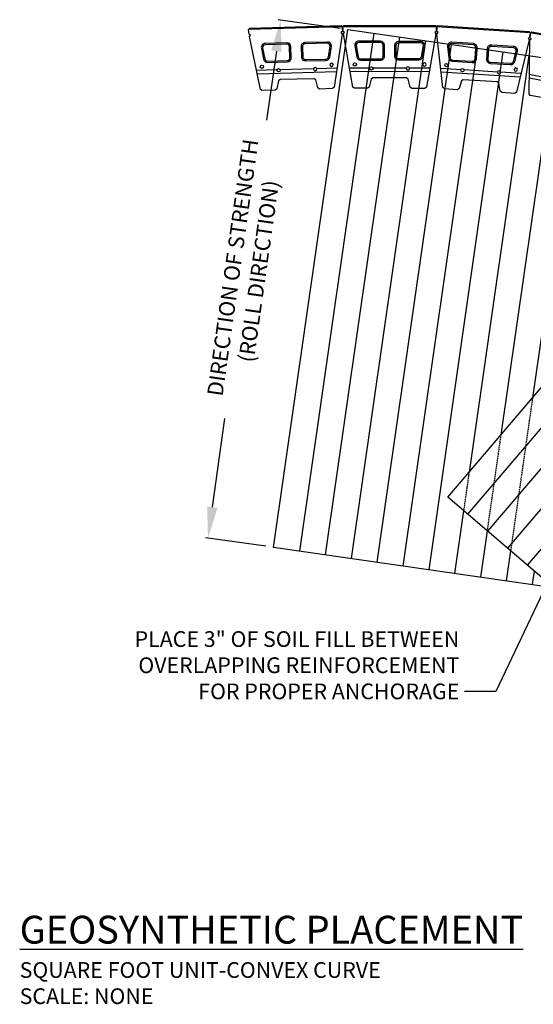
# Model space of a CAD drawing. Units: inches. Extents: x 2103 to 2352, y 3607 to 3795.
import ezdxf

# ---------------------------------------------------------------- set-up
doc = ezdxf.new("R2010")
doc.units = ezdxf.units.IN
doc.header["$MEASUREMENT"] = 0
doc.linetypes.add('HIDDEN', pattern=[0.375, 0.25, -0.125])
for name, color, linetype in [('GRID', 4, 'Continuous'), ('GRID2', 3, 'HIDDEN'), ('NOTES_AND_DIMS', 7, 'Continuous'), ('SFUNIT', 1, 'Continuous')]:
    doc.layers.add(name, color=color, linetype=linetype)
doc.styles.add('T175', font='ROMANS')
doc.dimstyles.new('3-8CD', dxfattribs={"dimtxt": 3, "dimasz": 6, "dimexe": 0.5, "dimexo": 1.5, "dimgap": 1, "dimtad": 0, "dimtih": 1, "dimtoh": 1, "dimzin": 0, "dimdsep": 46, "dimlunit": 4, "dimtxsty": 'T175', "dimcen": -0.6667, "dimadec": 0, "dimazin": 0, "dimtfac": 1, "dimtofl": 0, "dimtmove": 0, "dimatfit": 3, "dimfxl": 0, "dimtolj": 1, "dimtzin": 0, "dimarcsym": 0})

# ---------------------------------------------------------------- blocks, each defined once
blk = doc.blocks.new('*D2')
at = {"layer": 'DEFPOINTS', "color": 0}
for p in [(2152.970280235287, 3794.979296332497), (2165.810413040104, 3793.174733350421), (2151.59131565476, 3694.190809046795)]:
    blk.add_point(p, dxfattribs=at)
at = {"layer": 'NOTES_AND_DIMS', "color": 0, "lineweight": -2}
for p, q in [((2164.325010936992, 3793.383493001861), (2152.475146200916, 3795.048882882977)), ((2152.135241629528, 3789.037687920048), (2150.279610702649, 3775.834187806996)), ((2139.888073400347, 3701.894557917063), (2142.267216461674, 3718.823040420873)), ((2150.105913551648, 3694.399568698234), (2138.557900760217, 3696.022536055093))]:
    blk.add_line(p, q, dxfattribs=at)
at = {"layer": 'NOTES_AND_DIMS', "color": 0}
for points in [[(2151.144973560786, 3789.176861021007), (2153.12550969827, 3788.898514819088), (2152.970280235287, 3794.979296332497)], [(2138.897805331605, 3702.033731018023), (2140.878341469089, 3701.755384816103), (2139.053034794588, 3695.952949504614)]]:
    blk.add_solid(points, dxfattribs=at)
at = {"layer": 'NOTES_AND_DIMS', "color": 0, "insert": (2146.273413582162, 3747.328614113934), "char_height": 3, "attachment_point": 5, "rotation": 82, "style": 'T175'}
blk.add_mtext('\\A1;DIRECTION OF STRENGTH\\P(ROLL DIRECTION)', dxfattribs=at)
blk = doc.blocks.new('A$C72772F24')
at = {"layer": 'GRID', "lineweight": -3}
for p, q in [((0, 0), (14.21909738534396, 98.98392430362674)), ((19.16829360052543, 98.27296943435977), (4.949196215181473, -0.7109548692669705)), ((14.21909738534396, 98.98392430362674), (88.45704061306378, 88.31960126461854)), ((24.11748981570645, 97.56201456509234), (9.898392430362492, -1.421909738534396)), ((29.06668603088792, 96.85105969582537), (14.84758864554396, -2.132864607801366)), ((34.0158822460694, 96.14010482655794), (19.79678486072498, -2.843819477068791)), ((38.96507846125087, 95.42914995729097), (24.74598107590646, -3.554774346335762)), ((43.91427467643189, 94.71819508802355), (29.69517729108793, -4.265729215603187)), ((48.86347089161336, 94.00724021875658), (37.42668183821797, 14.39190098458721)), ((53.81266710679438, 93.29628534948915), (43.4997409518237, 21.50453414278354)), ((58.76186332197585, 92.58533048022218), (49.57280006542987, 28.61716730098033)), ((33.33838778054769, 9.603780972731329), (97.38992107376089, 84.61952691104489)), ((101.9019677913961, 82.20384274793287), (37.14086731680436, 6.357067345253654)), ((105.8776194026113, 79.15994444291255), (40.94334685306103, 3.110353717776434)), ((109.6800989388685, 75.91323081543487), (44.74582638931815, -0.1363599097012411)), ((113.4825784751251, 72.66651718795765), (48.54830592557482, -3.383073537178916)), ((90.37558082439955, -39.09692343943152), (33.33838778054769, 9.603780972731329)), ((36.36734909054076, 7.017529063026814), (34.6443735062694, -4.976684084870158)), ((40.86679576167762, 3.175716192241453), (39.59356972145042, -5.687638954137583)), ((53.60458003331905, -7.700328605442792), (0, 0)), ((45.36624243281449, -0.6660966785439086), (44.54276593663189, -6.398593823404553)), ((49.86568910395181, -4.50790954932927), (49.49196215181337, -7.109548692671979))]:
    blk.add_line(p, q, dxfattribs=at)
blk = doc.blocks.new('A$C732F1F99')
at = {"layer": 'SFUNIT'}
for points in [[(2.585205967552611, 153.7117614569775), (2.284526617809661, 153.9493979345598), (0.1935266426994531, 164.02886210611), (0.3875330981572915, 164.3244318867723), (0.09196331749444653, 164.5184383422302), (0.01430296177613855, 164.8927926140263), (-3.191794348822441e-07, 165.3925879883086), (0.2427457274834524, 165.6496373159275), (17.7355838273611, 166.1502521493803), (17.99263315498047, 165.9075061027174), (18.0069364359365, 165.4077107284352), (17.95081239662068, 165.029527778167), (17.66682153916236, 164.8189352975792), (17.87741401975063, 164.5349444401209), (16.36627794874676, 154.3523933522847), (16.07968107317083, 154.0979500427839), (13.58070420176, 154.0264336380055), (13.26325931249994, 154.2599838369179), (12.84134521863325, 155.7634583743097), (12.52390032937274, 155.997008573222), (6.026560463704755, 155.8110659207969), (5.722991795190865, 155.559743385742), (5.387751507476423, 154.0346003968116), (5.084182838962988, 153.7832778617567)], [(20.23491045373248, 154.1560299181906), (19.94131394953047, 154.4023635528401), (18.14616984779195, 164.5387009848455), (18.34874262179437, 164.8284668752349), (18.05897673140544, 165.0310396492373), (17.99230455007273, 165.407506210699), (17.99263315498047, 165.9075061027179), (18.24279740344355, 166.1573417462732), (35.74279362410198, 166.1458405745002), (35.99262926765778, 165.8956763260367), (35.99230066275004, 165.3956764340182), (35.92513370408096, 165.0192978329719), (35.63510179843206, 164.8171061078542), (35.83729352355022, 164.5270742022058), (34.0288275745138, 154.3931050986089), (33.73490753823899, 154.1471575856799), (31.23490807814505, 154.1488006102195), (30.92443363576513, 154.3915403345295), (30.54669715611954, 155.9067176637996), (30.23622271373915, 156.1494573881096), (23.73622411749557, 156.153729251911), (23.42543088152843, 155.9113978309056), (23.0457031497931, 154.3967183146574), (22.73490991382596, 154.1543868936519)], [(37.45798079497672, 154.0296700044901), (37.18026385554185, 154.2937769305454), (36.01865464811226, 164.522097561553), (36.23884722865023, 164.7987114214307), (35.96223336877256, 165.0189040019682), (35.91909086024634, 165.398786846567), (35.95049827194225, 165.8977994460979), (36.21570827755522, 166.131602040015), (53.6811492611364, 165.0323426306559), (53.91495185505391, 164.7671326250424), (53.88354444335801, 164.268120025512), (53.79311208869467, 163.8966442646706), (53.49107301279901, 163.7128715881595), (53.67484568931013, 163.4108325122638), (51.2399604817665, 153.4088720590544), (50.93132098230853, 153.1816698886987), (48.43625798465428, 153.3387069471792), (48.14147235097789, 153.6002760265965), (47.85864806605377, 155.1360030892765), (47.56386243237694, 155.3975721686938), (41.0766986384765, 155.8058685207416), (40.75144333989374, 155.5833242692465), (40.27829909121283, 154.095177197506), (39.95304379263007, 153.8726329460105)], [(53.89690883623098, 152.8036601170511), (53.65513298755604, 153.1010211868584), (53.80714587541661, 163.3939688192622), (54.06081037438707, 163.6402498009925), (53.81452939265637, 163.8939142999629), (53.8201751961401, 164.2761974104524), (53.91495185505391, 164.7671326250429), (54.20780779180586, 164.965211902881), (71.39054030247598, 161.6480288408875), (71.58861958031457, 161.3551729041351), (71.49384292140076, 160.8642376895446), (71.35678439570165, 160.5073242375765), (71.03377894365394, 160.3635623582495), (71.17754082298143, 160.0405569062023), (67.48724902383037, 150.4306856626008), (67.15215963017454, 150.2446903263703), (64.69748355722186, 150.7185736209412), (64.4384547427826, 151.0155938667485), (64.35374857813758, 152.5748475513237), (64.09471976369787, 152.871867797131), (57.71256197402136, 154.1039643630143), (57.36158629474721, 153.9247074923296), (56.70256058845689, 152.5090336931657), (56.3515849091832, 152.3297768224811)]]:
    blk.add_lwpolyline(points, close=True, dxfattribs=at)
for points in [[(17.99263315498047, 165.907506102717), (-3.191794348822441e-07, 165.3925879883086)], [(0.2427457274834524, 165.6496373159275), (0.02022851804213133, 165.4140087656101)], [(35.99262926765778, 165.8956763260367), (17.99263315498092, 165.9075061027174)], [(18.24279740344355, 166.1573417462732), (18.0134801756858, 165.9283257396805)], [(53.91495185505391, 164.7671326250424), (35.95049827194225, 165.8977994460975)], [(36.21570827755522, 166.131602040015), (35.97259910574303, 165.9172829955905)], [(71.58861958031457, 161.3551729041351), (53.91495185505437, 164.7671326250429)], [(5.416964562286466, 157.6693879988798), (1.535850892881172, 157.5583172245369)], [(1.664795632805635, 156.9367515135627), (16.81414875549217, 157.370299851867)], [(12.41409980223671, 157.8696339322614), (6.029086383671256, 157.6869058688744)], [(16.90733529302679, 157.9982225765993), (13.0262216236215, 157.8871518022556)], [(23.18127028817298, 158.0290943780233), (19.29856845564336, 158.0316461283301)], [(19.40926878662412, 157.4065732399931), (34.56482106914882, 157.3966128601214)], [(30.18126877643545, 158.0244939093141), (23.79364259160684, 158.0286919208475)], [(34.67634291239892, 158.0215397018319), (30.7936410798693, 158.0240914521387)], [(40.63938857155927, 157.7121025080291), (36.76435346538983, 157.9559937905951)], [(36.83598588955465, 157.3252486163597), (51.96161223977833, 156.3732550707305)], [(47.62556496499064, 157.2723987442855), (41.25055169358166, 157.6736364416315)], [(52.11176319318292, 156.9900413953228), (48.23672808701349, 157.2339326778883)], [(57.52187164453198, 156.0503983606513), (53.70956070652801, 156.7863775340893)], [(53.70018659723928, 156.1516470360916), (68.58097843504993, 153.2788611970068)]]:
    blk.add_lwpolyline(points, dxfattribs=at)
for points in [[(3.631264442482006, 159.1188984720834), (7.429399440099587, 159.2275945400634, 0.4142135623730505), (8.157637580089158, 159.9987425229201), (8.096848636027516, 162.1228728636197, 0.414213562373127), (7.325700653170315, 162.8511110036093), (3.149942483872564, 162.7316080122405, 0.4667358726800106), (2.437033051126491, 161.8295699630107), (2.875445166868303, 159.7162465457, 0.3635720222384536)], [(3.62411280200422, 159.3687961592245), (7.4222477996218, 159.4774922272045, 0.4142135623730951), (7.90773989294803, 159.9915908824423), (7.846950948886388, 162.1157212231415, 0.414213562373127), (7.332852293648557, 162.6012133164681), (3.157094124350806, 162.4817103250994, 0.4667358726799807), (2.681821169186605, 161.880351625613), (3.120233284928418, 159.7670282083022, 0.3635720222385355)], [(14.72610205769251, 159.4364135747337), (10.92796706007448, 159.3277175067537, -0.4142135623730505), (10.15681907721773, 160.0559556467433), (10.09603013315564, 162.1800859874429, -0.414213562373127), (10.82426827314521, 162.9512339702997), (15.00002644244296, 163.0707369616684, -0.4667358726800106), (15.76335637094598, 162.2109463349407), (15.44652214332837, 160.0760090708523, -0.3635720222384536)], [(14.71895041721473, 159.6863112618744), (10.92081541959669, 159.5776151938949, -0.4142135623730951), (10.40671676435886, 160.0631072872216), (10.34592782029631, 162.1872376279207, -0.414213562373127), (10.83141991362254, 162.7013362831585), (15.00717808292029, 162.8208392745273, -0.4667358726799807), (15.51606470192246, 162.2476455233755), (15.19923047430484, 160.1127082592875, -0.3635720222385355)], [(21.43875267105386, 159.5302399018901), (25.23844187667919, 159.5277427083088, 0.4142135623730505), (25.98893462206888, 160.2772496389753), (25.99033119292744, 162.4022491800552, 0.414213562373127), (25.24082426226096, 163.1527419254448), (21.06335736044321, 163.15548739829, 0.4667358726800106), (20.32435645649457, 162.2746978856821), (20.70073758182843, 160.1494500653389, 0.3635720222384536)], [(21.43891697350773, 159.7802398478993), (25.23860617913306, 159.777742654318, 0.4142135623730951), (25.73893467605967, 160.2774139414291), (25.74033124691823, 162.402413482509, 0.414213562373127), (25.24065995980709, 162.9027419794356), (21.06319305798979, 162.9054874522808, 0.4667358726799807), (20.5705257886907, 162.3182944438754), (20.94690691402411, 160.1930466235322, 0.3635720222385355)], [(32.5381303264362, 159.5229452803724), (28.73844112081042, 159.5254424739542, -0.4142135623730505), (27.98893419014394, 160.2759352193439), (27.99033076100204, 162.4009347604238, -0.414213562373127), (28.74082350639173, 163.1504416910902), (32.91829040820949, 163.1476962182451, -0.4667358726800106), (33.65613294699688, 162.2659361094211), (33.2769586799468, 160.141184847605, -0.3635720222384536)], [(32.53829462889007, 159.772945226382), (28.73860542326429, 159.7754424199634, -0.4142135623730951), (28.23893413615315, 160.27577091689), (28.2403307070108, 162.4007704579699, -0.414213562373127), (28.74065920393741, 162.900441745081), (32.91812610575562, 162.8976962722354, -0.4667358726799807), (33.41002113161358, 162.3098561996862), (33.0308468645635, 160.1851049378702, -0.3635720222385355)], [(38.99355007122949, 159.318658190422), (42.78573646601626, 159.0799813324816, 0.4142135623730505), (43.58136648285654, 159.7813891142337), (43.71484798256461, 161.9021926622395, 0.414213562373127), (43.01344020081251, 162.6978226790798), (38.84422206415729, 162.9602295814134, 0.4667358726800106), (38.05190128599133, 162.1270787631079), (38.29545152815126, 159.9825451707093, 0.3635720222384536)], [(39.00925377707745, 159.5681644901874), (42.80144017186421, 159.329487632247, 0.4142135623730951), (43.33186018309107, 159.7970928200816), (43.46534168279959, 161.9178963680879, 0.414213562373127), (42.99773649496456, 162.4483163793147), (38.82851835831025, 162.7107232816479, 0.4667358726799807), (38.30030450619915, 162.1552894027777), (38.54385474835863, 160.0107558103791, 0.3635720222385355)], [(50.07101105751872, 158.6214525926684), (46.27882466273195, 158.8601294506097, -0.4142135623730505), (45.5774168809794, 159.6557594674496), (45.71089838068747, 161.7765630154558, -0.414213562373127), (46.50652839752775, 162.4779707972084), (50.67574653418251, 162.2155638948748, -0.4667358726800106), (51.3573530452486, 161.2896453965018), (50.84683980367299, 159.1925718928878, -0.3635720222384536)], [(50.08671476336667, 158.8709588924339), (46.2945283685799, 159.1096357503748, -0.4142135623730951), (45.82692318074487, 159.6400557616021), (45.96040468045248, 161.7608593096079, -0.414213562373127), (46.49082469167934, 162.2284644974429), (50.6600428283341, 161.9660575951093, -0.4667358726799807), (51.11444716904498, 161.3487785961943), (50.60393392746982, 159.2517050925803, -0.3635720222385355)]]:
    blk.add_lwpolyline(points, format="xyb", close=True, dxfattribs=at)
for points in [[(2.533278274163877, 157.9623332888414, -177.2967749224619), (2.540328279902042, 157.9622965681815, 0.4914044159324883)], [(12.74496210938696, 157.5042669904105, 177.2967749224619), (12.73792574223125, 157.5038271420717, -0.4914044159324883)], [(15.8884348107249, 158.3445348176679, 177.2967749224619), (15.8813984435692, 158.3440949693295, -0.4914044159324883)], [(20.30739159359155, 158.4063009527886, -177.2967749224619), (20.31443750546396, 158.4060579400361, 0.4914044159324883)], [(23.47312140668964, 157.6542202416658, -177.2967749224619), (23.48016731856205, 157.6539772289134, 0.4914044159324883)], [(30.50129747165056, 157.6496012543726, 177.2967749224619), (30.49425124644404, 157.6493675031134, -0.4914044159324883)], [(33.66801309947186, 158.397520219296, 177.2967749224619), (33.66096687426534, 158.3972864680363, -0.4914044159324883)], [(37.79451393875024, 158.2672167978976, -177.2967749224619), (37.80153112029893, 158.2665362889506, 0.4914044159324883)], [(5.719660818368993, 157.3032149932628, -177.2967749224619), (5.726710824107158, 157.303178272603, 0.4914044159324883)], [(40.907373564502, 157.3198121346495, -177.2967749224619), (40.91439074605069, 157.3191316257025, 0.4914044159324883)], [(47.92167189560041, 156.8783384010194, 177.2967749224619), (47.91462476619836, 156.8785430873659, -0.4914044159324883)], [(51.12875375643989, 157.4279715363537, 177.2967749224619), (51.12170662703738, 157.4281762226997, -0.4914044159324883)]]:
    blk.add_lwpolyline(points, format="xyb", dxfattribs=at)
blk = doc.blocks.new('A$C035255B6')
at = {"layer": 'GRID2', "linetype": 'HIDDEN'}
for p, q in [((49.57280006542987, 28.61716730098033), (45.36624243281449, -0.6660966785439086)), ((43.4997409518237, 21.50453414278354), (40.86679576167762, 3.175716192241453)), ((37.42668183821797, 14.39190098458721), (36.36734909054076, 7.017529063026814))]:
    blk.add_line(p, q, dxfattribs=at)
for name, p in [('A$C732F1F99', (-4.759088724159483, -66.41452464114718)), ('A$C72772F24', (0, 0))]:
    blk.add_blockref(name, p)

msp = doc.modelspace()

# ---------------------------------------------------------------- block references
msp.add_blockref('A$C035255B6', (2151.59131565476, 3694.190809046794))

# ---------------------------------------------------------------- texts
at = {"layer": 'NOTES_AND_DIMS', "style": 'T175'}
for s, insert, char_height, attachment_point in [('\\A1;PLACE 3" OF SOIL FILL BETWEEN\\POVERLAPPING REINFORCEMENT\\PFOR PROPER ANCHORAGE', (2187.14624526428, 3665.174948519239), 3, 9), ('\\A1;{\\LGEOSYNTHETIC PLACEMENT\\P\\H0.5639x;\\lSQUARE FOOT UNIT-CONVEX CURVE\\PSCALE: NONE}', (2103.018720822647, 3606.922501936893), 5.32, 7)]:
    msp.add_mtext(s, dxfattribs=dict(at, insert=insert, char_height=char_height, attachment_point=attachment_point))

# ---------------------------------------------------------------- dimensions: what is measured, and where the dimension line sits
at = {"layer": 'NOTES_AND_DIMS'}
dim = msp.add_linear_dim(base=(2152.970280235287, 3794.979296332497), p1=(2151.59131565476, 3694.190809046794), p2=(2165.810413040104, 3793.174733350421), angle=82.00000000001127, text='DIRECTION OF STRENGTH\\P(ROLL DIRECTION)', dimstyle='3-8CD', dxfattribs=at)
dim.commit()
dim.dimension.update_dxf_attribs({"geometry": '*D2', "text_midpoint": (2146.273413582162, 3747.328614113934), "dimtype": 160, "text_rotation": 82})

# ---------------------------------------------------------------- leaders
at = {"layer": 'NOTES_AND_DIMS', "annotation_type": 0, "has_hookline": 1, "hookline_direction": 1, "text_width": 76.28571428571429}
msp.add_leader([(2208.10498868997, 3696.122056344721), (2194.14624526428, 3666.674948519239), (2188.14624526428, 3666.674948519239)], dimstyle='3-8CD', override={"dimgap": 1, "dimtad": 0}, dxfattribs=at)

doc.saveas('drawing.dxf')
